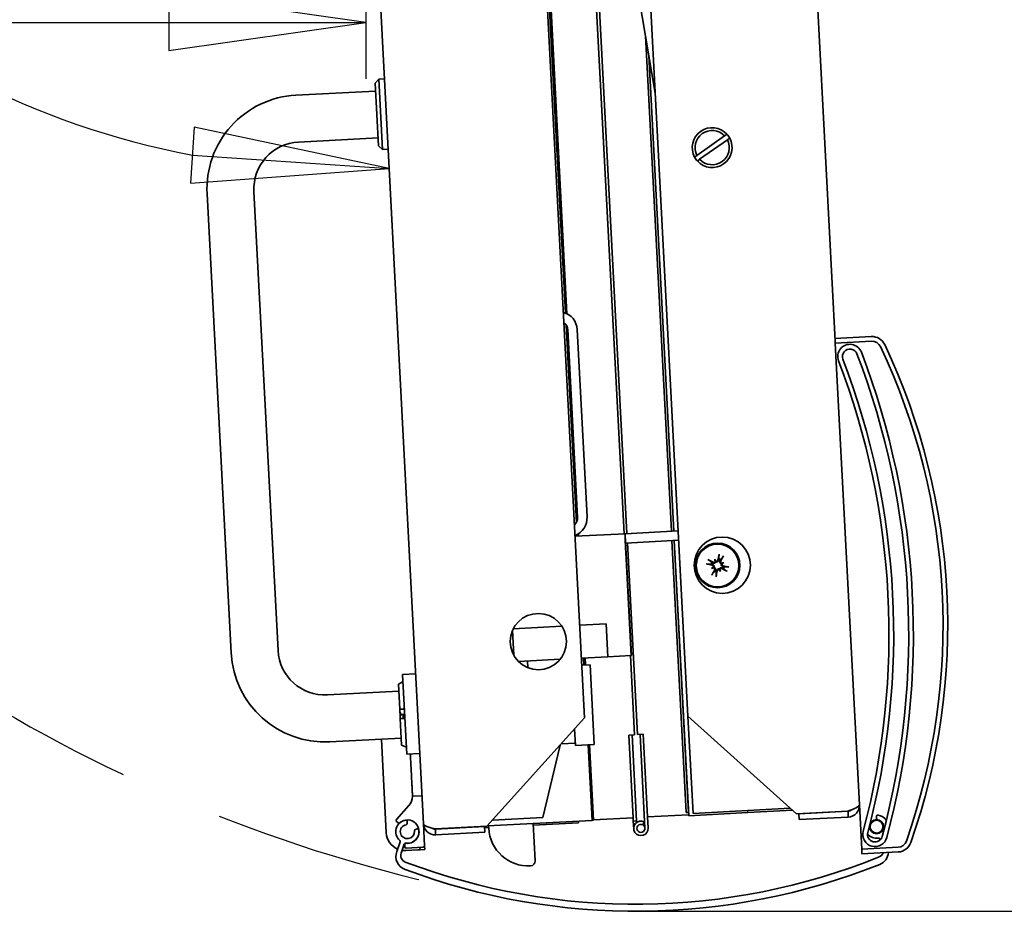
# Model space of a CAD drawing. Units: millimetres. Extents: x 96 to 3468, y 96 to 4944.
# Drawn here: x 1676 to 1886, y 1116 to 1306 of the extents above; entities that cross this region are included whole.
import ezdxf

# ---------------------------------------------------------------- set-up
doc = ezdxf.new("R2010")
doc.units = ezdxf.units.MM
doc.header["$LTSCALE"] = 12
doc.linetypes.add('VERDECKT', pattern=[9.525, 6.35, -3.175])
for name, color, linetype, lineweight in [('Bemaßung (ISO)', 7, 'Continuous', 25), ('Sichtbar (ISO)', 7, 'Continuous', 35), ('Skizziergeometrie (ISO)', 7, 'Continuous', 25)]:
    doc.layers.add(name, color=color, linetype=linetype, lineweight=lineweight)
doc.styles.add('StandardISO-35', font='arial.ttf')
doc.dimstyles.new('Standard (DIN)', dxfattribs={"dimscale": 12, "dimtxt": 3.5, "dimasz": 3.5, "dimexe": 1, "dimexo": 0, "dimgap": 0.5, "dimtad": 1, "dimrnd": 1e-08, "dimdsep": 46, "dimtxsty": 'StandardISO-35', "dimblk": 'Filled-1', "dimcen": 0.09, "dimdle": 10, "dimclrd": 256, "dimclre": 256, "dimclrt": 256, "dimazin": 2, "dimtfac": 0.714286, "dimtmove": 0, "dimatfit": 3, "dimldrblk": 'Filled-1', "dimfxl": 0, "dimtolj": 1, "dimlwd": -1, "dimlwe": -1, "dimarcsym": 0})

# ---------------------------------------------------------------- blocks, each defined once
blk = doc.blocks.new('Filled-1')
at = {"color": 0}
for p, q in [((0, 0), (-1, 0.1429)), ((-1, 0.1429), (-1, -0.1429)), ((-1, 0), (0, 0)), ((-1, -0.1429), (0, 0))]:
    blk.add_line(p, q, dxfattribs=at)
at = {"color": 0, "flags": 128}
blk.add_lwpolyline([(-1, -0.1429), (0, 0)], dxfattribs=at)
at = {"color": 0}
blk.add_solid([(-1, -0.1429), (0, 0), (-1, 0.1429), (-1, -0.1429)], dxfattribs=at)
blk = doc.blocks.new('*D10')
at = {"layer": 'Bemaßung (ISO)'}
for p, q in [((812.7, 1368.65), (812.7, 1293.63)), ((1749.91, 1368.65), (1749.91, 1293.63)), ((854.7, 1305.63), (1707.91, 1305.63))]:
    blk.add_line(p, q, dxfattribs=at)
at = {"layer": 'Defpoints', "color": 0}
for p in [(812.7, 1368.65), (1749.91, 1368.65), (1749.91, 1305.63)]:
    blk.add_point(p, dxfattribs=at)
at = {"layer": 'Bemaßung (ISO)', "xscale": 42, "yscale": 42, "zscale": 42, "rotation": 180}
blk.add_blockref('Filled-1', (812.7, 1305.63), dxfattribs=at)
at = {"layer": 'Bemaßung (ISO)', "xscale": 42, "yscale": 42, "zscale": 42}
blk.add_blockref('Filled-1', (1749.91, 1305.63), dxfattribs=at)
at = {"layer": 'Bemaßung (ISO)', "insert": (1198.18, 1354.54), "char_height": 42, "attachment_point": 1, "style": 'StandardISO-35'}
blk.add_mtext('\\A1;937.21', dxfattribs=at)
blk = doc.blocks.new('*D11')
at = {"layer": 'Bemaßung (ISO)'}
for p, q in [((1877.06, 2066.11), (2107.56, 2066.11)), ((2095.56, 2024.11), (2095.56, 1158.18)), ((1807.44, 1116.18), (2107.56, 1116.18))]:
    blk.add_line(p, q, dxfattribs=at)
at = {"layer": 'Defpoints', "color": 0}
for p in [(1877.06, 2066.11), (1807.44, 1116.18), (2095.56, 1116.18)]:
    blk.add_point(p, dxfattribs=at)
at = {"layer": 'Bemaßung (ISO)', "xscale": 42, "yscale": 42, "zscale": 42}
for p, rotation in [((2095.56, 2066.11), 90), ((2095.56, 1116.18), 270)]:
    blk.add_blockref('Filled-1', p, dxfattribs=dict(at, rotation=rotation))
at = {"layer": 'Bemaßung (ISO)', "insert": (2046.64, 1504.21), "char_height": 42, "attachment_point": 1, "rotation": 90, "style": 'StandardISO-35'}
blk.add_mtext('\\A1;949.93', dxfattribs=at)
blk = doc.blocks.new('*D12')
at = {"layer": 'Bemaßung (ISO)'}
blk.add_arc((816.95, 1449.61), 167.1, 281.4379, 345.5611, dxfattribs=at)
at = {"layer": 'Defpoints', "color": 0}
for p in [(816.95, 1449.61), (1843.81, 1449.61), (812.7, 1368.52), (895.4, 1302.06)]:
    blk.add_point(p, dxfattribs=at)
at = {"layer": 'Bemaßung (ISO)', "xscale": 42, "yscale": 42, "zscale": 42}
for p, rotation in [((984.05, 1449.61), 82.78056876606395), ((808.2, 1282.73), 184.2184900231329)]:
    blk.add_blockref('Filled-1', p, dxfattribs=dict(at, rotation=rotation))
at = {"layer": 'Bemaßung (ISO)', "insert": (887.13, 1345.97), "char_height": 42, "attachment_point": 1, "rotation": 53.3234, "style": 'StandardISO-35'}
blk.add_mtext('\\A1;93°', dxfattribs=at)
blk = doc.blocks.new('*D13')
at = {"layer": 'Bemaßung (ISO)'}
blk.add_arc((1745.67, 1449.61), 175.34, 193.7571, 259.2438, dxfattribs=at)
at = {"layer": 'Defpoints', "color": 0}
for p in [(1745.55, 1449.61), (1745.67, 1449.61), (1663.35, 1294.79), (1762.17, 1134.84)]:
    blk.add_point(p, dxfattribs=at)
at = {"layer": 'Bemaßung (ISO)', "xscale": 42, "yscale": 42, "zscale": 42}
for p, rotation in [((1570.32, 1449.61), 96.87855185345234), ((1754.85, 1274.51), 356.1223883509269)]:
    blk.add_blockref('Filled-1', p, dxfattribs=dict(at, rotation=rotation))
at = {"layer": 'Bemaßung (ISO)', "insert": (1623.18, 1397.86), "char_height": 42, "attachment_point": 1, "rotation": 310.9523, "style": 'StandardISO-35'}
blk.add_mtext('\\A1;93°', dxfattribs=at)

msp = doc.modelspace()

# ---------------------------------------------------------------- linework, layer by layer
at = {"layer": 'Sichtbar (ISO)'}
for p, q in [((1784.596, 1448.581), (1811.587, 1290.538)), ((1839.172, 1442.49), (1849.901, 1237.771)), ((1818.544, 1157.78), (1804.807, 1419.9)), ((1795.767, 1383.168), (1805.54, 1196.693)), ((1762.168, 1134.837), (1749.917, 1368.517)), ((1804.94, 1196.661), (1796.791, 1352.097)), ((1796.532, 1157.428), (1786.52, 1348.405)), ((1792.459, 1243.694), (1787.649, 1335.464)), ((1792.46, 1243.693), (1787.649, 1335.463)), ((1787.949, 1335.48), (1792.767, 1243.553)), ((1809.492, 1302.804), (1815.027, 1197.19)), ((1810.214, 1298.575), (1815.526, 1197.216)), ((1810.214, 1298.575), (1815.526, 1197.216)), ((1751.888, 1292.716), (1752.645, 1293.557)), ((1751.888, 1292.716), (1752.59, 1279.334)), ((1753.844, 1293.619), (1752.645, 1293.557)), ((1752.645, 1293.557), (1753.431, 1278.577)), ((1751.977, 1291.018), (1735.001, 1290.128)), ((1752.501, 1281.032), (1735.524, 1280.142)), ((1820.468, 1277.278), (1826.374, 1281.451)), ((1826.951, 1280.635), (1821.045, 1276.462)), ((1752.59, 1279.334), (1753.431, 1278.577)), ((1754.629, 1278.64), (1753.431, 1278.577)), ((1726.061, 1269.632), (1731.192, 1171.766)), ((1716.075, 1269.109), (1721.206, 1171.243)), ((1794.797, 1199.077), (1792.593, 1241.132)), ((1794.799, 1199.08), (1792.595, 1241.13)), ((1792.944, 1240.173), (1795.046, 1200.056)), ((1797.041, 1200.253), (1794.947, 1240.198)), ((1792.949, 1240.093), (1795.044, 1200.148)), ((1857.612, 1238.676), (1849.875, 1238.27)), ((1849.901, 1237.771), (1849.927, 1237.272)), ((1849.927, 1237.272), (1857.664, 1237.677)), ((1855.579, 1129.42), (1849.927, 1237.272)), ((1805.168, 1196.673), (1794.504, 1196.114)), ((1794.951, 1196.138), (1794.931, 1196.516)), ((1794.953, 1196.138), (1794.934, 1196.517)), ((1795.223, 1196.687), (1795.251, 1196.154)), ((1816.475, 1197.266), (1805.168, 1196.673)), ((1805.168, 1196.673), (1805.273, 1194.676)), ((1816.58, 1195.269), (1805.273, 1194.676)), ((1805.645, 1194.696), (1807.785, 1153.852)), ((1815.132, 1195.193), (1818.17, 1137.222)), ((1815.631, 1195.219), (1818.706, 1136.55)), ((1815.631, 1195.219), (1818.669, 1137.249)), ((1805.295, 1193.676), (1805.315, 1193.677)), ((1805.308, 1192.675), (1806.459, 1170.705)), ((1806.519, 1170.709), (1805.315, 1193.677)), ((1806.494, 1170.707), (1805.343, 1192.677)), ((1824.247, 1191.211), (1824.383, 1190.924)), ((1826.187, 1190.521), (1825.901, 1190.385)), ((1823.557, 1189.27), (1823.844, 1189.406)), ((1825.498, 1188.58), (1825.361, 1188.867)), ((1795.499, 1177.14), (1801.101, 1177.434)), ((1801.101, 1177.434), (1801.467, 1170.444)), ((1781.426, 1170.754), (1781.15, 1176.029)), ((1781.181, 1176.101), (1781.465, 1170.685)), ((1781.322, 1176.397), (1791.7, 1176.941)), ((1791.344, 1169.913), (1782.412, 1169.445)), ((1784.457, 1168.096), (1784.381, 1169.548)), ((1801.467, 1170.444), (1795.865, 1170.15)), ((1796.391, 1168.676), (1796.312, 1170.173)), ((1796.393, 1168.676), (1796.315, 1170.174)), ((1796.612, 1170.189), (1796.69, 1168.691)), ((1806.459, 1170.705), (1801.467, 1170.444)), ((1807.186, 1153.82), (1806.301, 1170.697)), ((1806.494, 1170.707), (1806.459, 1170.705)), ((1806.494, 1170.707), (1806.519, 1170.709)), ((1757.746, 1166.65), (1760.492, 1166.794)), ((1795.944, 1168.652), (1797.691, 1168.744)), ((1797.691, 1168.744), (1798.581, 1151.767)), ((1756.852, 1164.6), (1757.825, 1165.152)), ((1757.133, 1159.242), (1756.852, 1164.6)), ((1757.746, 1166.65), (1758.636, 1149.673)), ((1741.702, 1162.304), (1756.931, 1163.102)), ((1757.134, 1159.231), (1757.133, 1159.242)), ((1757.134, 1159.231), (1758.132, 1159.283)), ((1757.186, 1158.224), (1757.164, 1158.654)), ((1757.196, 1158.042), (1757.186, 1158.224)), ((1757.196, 1158.042), (1757.92, 1158.08)), ((1757.533, 1151.618), (1757.237, 1157.263)), ((1757.532, 1158.144), (1758.19, 1158.178)), ((1757.541, 1158.093), (1757.924, 1158.113)), ((1796.532, 1157.428), (1775.714, 1134.306)), ((1841.665, 1136.962), (1818.544, 1157.78)), ((1818.544, 1157.78), (1819.631, 1137.049)), ((1794.587, 1151.558), (1794.403, 1155.063)), ((1742.225, 1152.317), (1757.454, 1153.116)), ((1753.21, 1152.893), (1754.257, 1132.921)), ((1794.561, 1152.057), (1791.555, 1151.899)), ((1805.937, 1153.755), (1807.186, 1153.82)), ((1806.861, 1136.129), (1805.937, 1153.755)), ((1807.597, 1135.467), (1806.636, 1153.792)), ((1807.785, 1153.852), (1809.033, 1153.917)), ((1809.381, 1133.908), (1808.334, 1153.881)), ((1809.033, 1153.917), (1809.957, 1136.291)), ((1757.533, 1151.618), (1758.558, 1151.171)), ((1791.312, 1151.63), (1787.633, 1136.172)), ((1794.587, 1151.558), (1798.581, 1151.767)), ((1798.126, 1135.572), (1797.28, 1151.699)), ((1798.129, 1135.571), (1797.283, 1151.699)), ((1797.58, 1151.715), (1798.425, 1135.587)), ((1758.636, 1149.673), (1761.382, 1149.817)), ((1759.852, 1140.725), (1759.856, 1140.725)), ((1761.854, 1140.829), (1759.856, 1140.725)), ((1756.417, 1135.77), (1759.081, 1138.729)), ((1819.631, 1137.049), (1840.362, 1138.135)), ((1831.288, 1137.209), (1831.265, 1137.658)), ((1831.288, 1137.209), (1840.835, 1137.709)), ((1841.665, 1136.962), (1852.65, 1137.537)), ((1852.651, 1137.527), (1842.165, 1136.978)), ((1756.989, 1134.93), (1756.459, 1135.33)), ((1758.728, 1135.31), (1758.732, 1134.931)), ((1798.129, 1135.571), (1775.799, 1134.401)), ((1776.887, 1135.609), (1787.633, 1136.172)), ((1795.183, 1135.417), (1795.204, 1135.017)), ((1798.126, 1135.572), (1798.425, 1135.587)), ((1798.42, 1135.687), (1806.861, 1136.129)), ((1806.861, 1136.129), (1806.898, 1135.43)), ((1806.898, 1135.43), (1807.597, 1135.467)), ((1806.984, 1133.782), (1806.898, 1135.43)), ((1807.597, 1135.467), (1807.616, 1135.113)), ((1809.21, 1135.257), (1808.904, 1134.628)), ((1818.695, 1136.749), (1809.957, 1136.291)), ((1809.957, 1136.291), (1810.08, 1133.945)), ((1818.669, 1137.249), (1818.17, 1137.222)), ((1831.288, 1137.209), (1818.706, 1136.55)), ((1842.165, 1136.978), (1842.231, 1135.73)), ((1842.231, 1135.73), (1852.716, 1136.279)), ((1858.726, 1135.999), (1858.722, 1136.379)), ((1760.46, 1133.634), (1760.826, 1133.736)), ((1762.168, 1134.837), (1762.414, 1130.144)), ((1764.44, 1133.805), (1764.235, 1133.794)), ((1764.729, 1133.73), (1775.714, 1134.306)), ((1775.215, 1134.27), (1764.73, 1133.72)), ((1775.215, 1134.28), (1775.215, 1134.27)), ((1775.215, 1134.27), (1775.281, 1133.021)), ((1775.231, 1133.97), (1776.08, 1134.015)), ((1776.059, 1134.414), (1776.085, 1133.915)), ((1785.965, 1126.922), (1785.546, 1134.911)), ((1785.567, 1134.512), (1795.204, 1135.017)), ((1764.795, 1132.472), (1775.281, 1133.021)), ((1859.521, 1131.413), (1859.455, 1131.589)), ((1756.477, 1128.913), (1757.202, 1130.972)), ((1758.098, 1130.506), (1757.424, 1128.592)), ((1758.219, 1129.924), (1758.182, 1130.631)), ((1758.461, 1129.136), (1760.958, 1129.266)), ((1762.13, 1129.829), (1758.535, 1129.64)), ((1761.457, 1129.293), (1760.958, 1129.266)), ((1761.431, 1129.792), (1761.457, 1129.293)), ((1761.457, 1129.293), (1762.456, 1129.345)), ((1762.414, 1130.144), (1762.456, 1129.345)), ((1863.316, 1129.825), (1855.579, 1129.42)), ((1855.579, 1129.42), (1855.632, 1128.421)), ((1855.632, 1128.421), (1863.369, 1128.826))]:
    msp.add_line(p, q, dxfattribs=at)
for centre, radius in [((1825.871, 1189.948), 6), ((1824.872, 1189.895), 4.75), ((1824.872, 1189.895), 4.551), ((1786.668, 1173.673), 6), ((1858.745, 1134.225), 1.5), ((1858.745, 1134.225), 1.366)]:
    msp.add_circle(centre, radius, dxfattribs=at)
for centre, radius, start, end in [((1736.048, 1270.156), 20, 93.00094, 183.00094), ((1823.709, 1278.957), 4.25, 42.00325, 208.49059), ((1823.709, 1278.957), 3.65, 43.12042, 207.37343), ((1736.048, 1270.156), 10, 93.00094, 183.00094), ((1823.709, 1278.957), 4.25, 222.00325, 28.49059), ((1823.709, 1278.957), 3.65, 223.12042, 27.37343), ((1823.709, 1278.957), 4.25, 28.49059, 42.00325), ((1823.709, 1278.957), 4.25, 208.49059, 222.00325), ((1790.952, 1239.989), 4, 3.00094, 74.79098), ((1790.952, 1239.989), 2, 3.00094, 54.31875), ((1857.769, 1235.68), 3, 25.30656, 93), ((1853.08, 1234.433), 2.6, 20.89231, 200.89231), ((1853.08, 1234.433), 1.6, 20.89231, 200.89231), ((1857.769, 1235.68), 2, 25.30656, 93), ((1733.916, 1177.118), 139, 340.69344, 25.30656), ((1733.916, 1177.118), 140, 340.69344, 25.30656), ((1697.994, 1175.235), 164.4, 345.10769, 20.89231), ((1697.994, 1175.235), 167.6, 345.10769, 20.89231), ((1697.994, 1175.235), 168.6, 345.10769, 20.89231), ((1697.994, 1175.235), 163.4, 345.10769, 20.89231), ((1793.046, 1200.043), 4, 291.2109, 3.00094), ((1793.046, 1200.043), 2, 311.68313, 3.00094), ((1824.872, 1189.895), 1.4, 152.61085, 168.2593), ((1824.872, 1189.895), 1.4, 62.61085, 78.2593), ((1824.872, 1189.895), 1.4, 242.61085, 258.2593), ((1824.872, 1189.895), 1.4, 332.61085, 348.2593), ((1741.178, 1172.29), 20, 183.00094, 273.00094), ((1741.178, 1172.29), 10, 183.00094, 273.00094), ((1756.852, 1140.736), 3, 318.00094, 359.77934), ((1758.751, 1133.156), 2.475, 98.54035, 228.68408), ((1756.64, 1135.569), 0.3, 138.00094, 233.00094), ((1758.751, 1133.156), 2.5, 259.72413, 134.79969), ((1758.428, 1135.307), 0.3, 0.61221, 98.54035), ((1808.532, 1133.863), 1.55, 64.06147, 3), ((1808.532, 1133.863), 1.55, 59.74357, 64.06147), ((1859.022, 1136.382), 0.3, 82.68407, 180.61221), ((1859.026, 1136.003), 0.3, 180.61221, 261.01814), ((1858.745, 1134.225), 2.475, 32.61529, 82.68407), ((1758.751, 1133.156), 1.5, 100.20628, 6.01814), ((1758.751, 1133.156), 2.475, 262.33246, 7.68407), ((1758.432, 1134.928), 0.3, 280.20628, 0.61221), ((1760.541, 1133.345), 0.3, 105.61221, 186.01814), ((1760.906, 1133.447), 0.3, 7.68407, 105.61221), ((1784.573, 1134.36), 8.5, 183.00094, 273.00094), ((1808.532, 1133.863), 0.85, 64.06147, 3), ((1808.532, 1133.863), 0.85, 3, 64.06147), ((1858.418, 1132.572), 2.6, 165.10769, 345.10769), ((1856.952, 1134.375), 0.3, 355.20628, 9.18539), ((1758.252, 1133.13), 4, 183.00094, 246.68445), ((1756.919, 1131.072), 0.3, 340.61221, 48.68408), ((1858.418, 1132.572), 1.6, 165.10769, 345.10769), ((1858.745, 1134.225), 2.475, 218.97007, 278.89196), ((1859.174, 1131.483), 0.3, 20.61221, 98.89196), ((1863.212, 1131.822), 2, 273, 340.69344), ((1759.307, 1127.917), 3, 160.61221, 249.4313), ((1758.252, 1133.13), 4, 261.06943, 273.00094), ((1758.381, 1130.406), 0.3, 82.33246, 160.61221), ((1758.519, 1129.94), 0.3, 183.00094, 273.00094), ((1762.114, 1130.128), 0.3, 273.00094, 3.00094), ((1863.212, 1131.822), 3, 273, 340.69344), ((1758.839, 1128.094), 1.5, 160.61221, 249.22214), ((1807.439, 1256.184), 138.5, 249.22214, 292.00228), ((1784.966, 1126.87), 1, 273.00094, 3.00094), ((1858.765, 1129.161), 1.5, 292.00228, 340.44281), ((1858.301, 1128.975), 3, 291.79311, 355.07891), ((1807.439, 1256.184), 140, 249.4313, 291.79311)]:
    msp.add_arc(centre, radius, start, end, dxfattribs=at)
for centre, major_axis, ratio, start_param, end_param in [((1805.378, 1192.679), (-0.209, 3.995), 0.0175231, 0, 1.5707963), ((1805.378, 1192.679), (-0.105, 1.997), 0.0175231, 0, 1.5707963), ((1825.405, 1189.793), (-1.501, -7.839), 0.0871557, 4.4061659, 4.5627166), ((1824.395, 1190.152), (3.783, 7.028), 0.0871557, 4.8620614, 5.0186121), ((1824.974, 1190.428), (7.839, -1.501), 0.0871557, 4.4061659, 4.5627166), ((1824.615, 1189.418), (-7.028, 3.783), 0.0871557, 4.8620614, 5.0186121), ((1822.003, 1188.231), (3.525, -6.075), 0.5, 1.7160116, 1.7789745), ((1827.974, 1191.07), (-2.487, 6.568), 0.5, 1.3626182, 1.4255811), ((1824.091, 1190.893), (-0.275, -0.104), 0.9884519, 2.4123672, 2.8811487), ((1824.591, 1191.131), (-0.254, -0.148), 0.9884519, 0.260444, 0.7292256), ((1826.047, 1186.794), (6.568, 2.487), 0.5, 1.3626182, 1.4255811), ((1825.87, 1190.677), (-0.104, 0.275), 0.9884519, 2.4123672, 2.8811487), ((1823.207, 1192.764), (-6.075, -3.525), 0.5, 1.7160116, 1.7789745), ((1826.108, 1190.176), (-0.148, 0.254), 0.9884519, 0.260444, 0.7292256), ((1824.77, 1189.363), (-7.839, 1.501), 0.0871557, 4.4061659, 4.5627166), ((1826.537, 1187.027), (6.075, 3.525), 0.5, 1.7160116, 1.7789745), ((1823.697, 1192.997), (-6.568, -2.487), 0.5, 1.3626182, 1.4255811), ((1825.35, 1189.638), (-3.783, -7.028), 0.0871557, 4.8620614, 5.0186121), ((1823.636, 1189.614), (0.148, -0.254), 0.9884519, 0.260444, 0.7292256), ((1823.874, 1189.114), (0.104, -0.275), 0.9884519, 2.4123672, 2.8811487), ((1824.34, 1189.997), (1.501, 7.839), 0.0871557, 4.4061659, 4.5627166), ((1825.153, 1188.66), (0.254, 0.148), 0.9884519, 0.260444, 0.7292256), ((1827.741, 1191.56), (-3.525, 6.075), 0.5, 1.7160116, 1.7789745), ((1825.653, 1188.897), (0.275, 0.104), 0.9884519, 2.4123672, 2.8811487), ((1821.77, 1188.721), (2.487, -6.568), 0.5, 1.3626182, 1.4255811), ((1825.129, 1190.373), (7.028, -3.783), 0.0871557, 4.8620614, 5.0186121)]:
    msp.add_ellipse(centre, major_axis=major_axis, ratio=ratio, start_param=start_param, end_param=end_param, dxfattribs=at)
for points, weights in [([(1826.374, 1281.451), (1826.602, 1281.613), (1826.868, 1281.801)], [1, 1.00666279906, 1.00742880497]), ([(1827.445, 1280.984), (1827.179, 1280.796), (1826.951, 1280.635)], [1.00742880498, 1.00666279906, 1]), ([(1819.974, 1276.929), (1820.24, 1277.117), (1820.468, 1277.278)], [1.00742880497, 1.00666279906, 1]), ([(1821.045, 1276.462), (1820.817, 1276.3), (1820.551, 1276.113)], [1, 1.00666279906, 1.00742880498]), ([(1825.169, 1192.038), (1825.162, 1191.571), (1825.157, 1191.266)], [1.00371686453, 1.02491554445, 1]), ([(1822.73, 1190.192), (1823.196, 1190.185), (1823.501, 1190.18)], [1.00371686453, 1.02491554445, 1]), ([(1823.629, 1190.539), (1823.389, 1190.728), (1823.023, 1191.017)], [1, 1.02491554445, 1.00371686453]), ([(1823.501, 1190.18), (1823.614, 1190.164), (1823.709, 1190.15)], [1, 1.08215160916, 1.16340799488]), ([(1823.809, 1190.431), (1823.726, 1190.481), (1823.629, 1190.539)], [1.16340799488, 1.08215160916, 1]), ([(1825.157, 1191.266), (1825.141, 1191.154), (1825.127, 1191.058)], [1, 1.08215160916, 1.16340799488]), ([(1825.408, 1190.958), (1825.458, 1191.041), (1825.516, 1191.138)], [1.16340799488, 1.08215160916, 1]), ([(1825.516, 1191.138), (1825.705, 1191.378), (1825.994, 1191.744)], [1, 1.02491554445, 1.00371686453]), ([(1824.228, 1188.652), (1824.039, 1188.412), (1823.75, 1188.047)], [1, 1.02491554445, 1.00371686453]), ([(1824.336, 1188.832), (1824.286, 1188.75), (1824.228, 1188.652)], [1.16340799488, 1.08215160916, 1]), ([(1824.576, 1187.753), (1824.582, 1188.219), (1824.587, 1188.525)], [1.00371686453, 1.02491554445, 1]), ([(1824.587, 1188.525), (1824.603, 1188.637), (1824.617, 1188.732)], [1, 1.08215160916, 1.16340799488]), ([(1825.935, 1189.359), (1826.018, 1189.31), (1826.115, 1189.251)], [1.16340799488, 1.08215160916, 1]), ([(1826.243, 1189.61), (1826.131, 1189.627), (1826.035, 1189.64)], [1, 1.08215160916, 1.16340799488]), ([(1826.115, 1189.251), (1826.355, 1189.062), (1826.721, 1188.773)], [1, 1.02491554445, 1.00371686453]), ([(1827.014, 1189.599), (1826.548, 1189.606), (1826.243, 1189.61)], [1.00371686453, 1.02491554445, 1]), ([(1757.133, 1159.242), (1757.613, 1159.273), (1758.131, 1159.307)], [1, 1.01050938433, 1.01969864728]), ([(1758.235, 1157.328), (1757.717, 1157.294), (1757.237, 1157.263)], [1.01971898293, 1.01052052283, 1])]:
    msp.add_rational_spline(points, weights, degree=2, dxfattribs=at)
for points, knots in [([(1825.169, 1192.038), (1825.169, 1192.048), (1825.17, 1192.062), (1825.173, 1192.094), (1825.176, 1192.12), (1825.183, 1192.166), (1825.189, 1192.195), (1825.197, 1192.24), (1825.202, 1192.262), (1825.206, 1192.281)], [0.070207026, 0.070207026, 0.070207026, 0.070207026, 0.0764522, 0.0764522, 0.084072842, 0.084072842, 0.091701917, 0.091701917, 0.09761259, 0.09761259, 0.09761259, 0.09761259]), ([(1826.119, 1191.957), (1826.11, 1191.939), (1826.1, 1191.919), (1826.078, 1191.879), (1826.064, 1191.853), (1826.04, 1191.813), (1826.027, 1191.791), (1826.009, 1191.764), (1826, 1191.752), (1825.994, 1191.744)], [0.024712735, 0.024712735, 0.024712735, 0.024712735, 0.030623408, 0.030623408, 0.038252483, 0.038252483, 0.045873125, 0.045873125, 0.052118299, 0.052118299, 0.052118299, 0.052118299]), ([(1822.73, 1190.192), (1822.72, 1190.192), (1822.706, 1190.193), (1822.673, 1190.196), (1822.648, 1190.2), (1822.602, 1190.207), (1822.572, 1190.212), (1822.528, 1190.22), (1822.506, 1190.225), (1822.486, 1190.229)], [0.070207026, 0.070207026, 0.070207026, 0.070207026, 0.0764522, 0.0764522, 0.084072842, 0.084072842, 0.091701917, 0.091701917, 0.09761259, 0.09761259, 0.09761259, 0.09761259]), ([(1822.811, 1191.142), (1822.829, 1191.133), (1822.849, 1191.123), (1822.888, 1191.101), (1822.914, 1191.087), (1822.955, 1191.063), (1822.977, 1191.05), (1823.004, 1191.032), (1823.016, 1191.024), (1823.023, 1191.017)], [0.024712735, 0.024712735, 0.024712735, 0.024712735, 0.030623408, 0.030623408, 0.038252483, 0.038252483, 0.045873125, 0.045873125, 0.052118299, 0.052118299, 0.052118299, 0.052118299]), ([(1823.676, 1189.976), (1823.716, 1189.968), (1823.757, 1189.951), (1823.83, 1189.902), (1823.862, 1189.87), (1823.907, 1189.802), (1823.925, 1189.761), (1823.942, 1189.676), (1823.942, 1189.632), (1823.93, 1189.568), (1823.923, 1189.545), (1823.914, 1189.522)], [0, 0, 0, 0, 0.012456397, 0.012456397, 0.024912794, 0.024912794, 0.037187075, 0.037187075, 0.049461355, 0.049461355, 0.056543766, 0.056543766, 0.056543766, 0.056543766]), ([(1823.709, 1190.15), (1823.722, 1190.149), (1823.734, 1190.146), (1823.792, 1190.133), (1823.841, 1190.116), (1823.931, 1190.065), (1823.972, 1190.032), (1824.035, 1189.966), (1824.063, 1189.928), (1824.107, 1189.844), (1824.123, 1189.797), (1824.14, 1189.708), (1824.142, 1189.659), (1824.135, 1189.587), (1824.131, 1189.563), (1824.125, 1189.54)], [0.200793635, 0.200793635, 0.200793635, 0.200793635, 0.205035222, 0.205035222, 0.22106072, 0.22106072, 0.237086218, 0.237086218, 0.250749383, 0.250749383, 0.264412547, 0.264412547, 0.278075712, 0.278075712, 0.285169879, 0.285169879, 0.285169879, 0.285169879]), ([(1824.517, 1190.642), (1824.507, 1190.621), (1824.495, 1190.6), (1824.455, 1190.539), (1824.422, 1190.503), (1824.353, 1190.444), (1824.311, 1190.419), (1824.224, 1190.381), (1824.178, 1190.369), (1824.088, 1190.357), (1824.035, 1190.358), (1823.933, 1190.375), (1823.884, 1190.392), (1823.842, 1190.413), (1823.831, 1190.419), (1823.82, 1190.425), (1823.809, 1190.431)], [-0.080134657, -0.080134657, -0.080134657, -0.080134657, -0.07304049, -0.07304049, -0.059377325, -0.059377325, -0.04571416, -0.04571416, -0.032050995, -0.032050995, -0.016025498, -0.016025498, 0, 0, 0, 0.004241587, 0.004241587, 0.004241587, 0.004241587]), ([(1824.364, 1190.79), (1824.362, 1190.782), (1824.36, 1190.775), (1824.343, 1190.729), (1824.321, 1190.691), (1824.262, 1190.626), (1824.226, 1190.6), (1824.152, 1190.565), (1824.109, 1190.553), (1824.022, 1190.548), (1823.978, 1190.555), (1823.924, 1190.573), (1823.908, 1190.58), (1823.893, 1190.588)], [0.022639939, 0.022639939, 0.022639939, 0.022639939, 0.024993256, 0.024993256, 0.037265292, 0.037265292, 0.049537328, 0.049537328, 0.061887171, 0.061887171, 0.074237014, 0.074237014, 0.079260547, 0.079260547, 0.079260547, 0.079260547]), ([(1824.383, 1190.924), (1824.388, 1190.914), (1824.392, 1190.905), (1824.419, 1190.848), (1824.437, 1190.81), (1824.474, 1190.732), (1824.498, 1190.683), (1824.516, 1190.644), (1824.517, 1190.643), (1824.517, 1190.642)], [-10.04196642, -10.04196642, -10.04196642, -10.04196642, -10.03081521, -10.03081521, -9.95786892, -9.95786892, -9.8414845, -9.8414845, -9.83960361, -9.83960361, -9.83960361, -9.83960361]), ([(1824.953, 1191.092), (1824.945, 1191.051), (1824.928, 1191.01), (1824.879, 1190.937), (1824.847, 1190.906), (1824.779, 1190.86), (1824.738, 1190.843), (1824.653, 1190.825), (1824.608, 1190.825), (1824.545, 1190.837), (1824.521, 1190.844), (1824.499, 1190.854)], [0, 0, 0, 0, 0.012456397, 0.012456397, 0.024912794, 0.024912794, 0.037187075, 0.037187075, 0.049461355, 0.049461355, 0.056543766, 0.056543766, 0.056543766, 0.056543766]), ([(1825.127, 1191.058), (1825.125, 1191.046), (1825.123, 1191.033), (1825.11, 1190.975), (1825.092, 1190.927), (1825.042, 1190.837), (1825.009, 1190.795), (1824.942, 1190.733), (1824.905, 1190.705), (1824.82, 1190.661), (1824.774, 1190.645), (1824.685, 1190.628), (1824.636, 1190.625), (1824.564, 1190.632), (1824.54, 1190.637), (1824.517, 1190.642)], [0.200793635, 0.200793635, 0.200793635, 0.200793635, 0.205035222, 0.205035222, 0.22106072, 0.22106072, 0.237086218, 0.237086218, 0.250749383, 0.250749383, 0.264412547, 0.264412547, 0.278075712, 0.278075712, 0.285169879, 0.285169879, 0.285169879, 0.285169879]), ([(1825.619, 1190.251), (1825.598, 1190.261), (1825.576, 1190.273), (1825.516, 1190.312), (1825.48, 1190.345), (1825.421, 1190.415), (1825.395, 1190.456), (1825.358, 1190.544), (1825.346, 1190.589), (1825.334, 1190.68), (1825.334, 1190.733), (1825.352, 1190.834), (1825.369, 1190.883), (1825.39, 1190.925), (1825.396, 1190.936), (1825.402, 1190.948), (1825.408, 1190.958)], [-0.080134657, -0.080134657, -0.080134657, -0.080134657, -0.07304049, -0.07304049, -0.059377325, -0.059377325, -0.04571416, -0.04571416, -0.032050995, -0.032050995, -0.016025498, -0.016025498, 0, 0, 0, 0.004241587, 0.004241587, 0.004241587, 0.004241587]), ([(1825.767, 1190.403), (1825.759, 1190.405), (1825.752, 1190.408), (1825.706, 1190.424), (1825.668, 1190.447), (1825.603, 1190.505), (1825.577, 1190.541), (1825.542, 1190.615), (1825.53, 1190.658), (1825.525, 1190.745), (1825.531, 1190.789), (1825.55, 1190.843), (1825.556, 1190.859), (1825.564, 1190.874)], [0.02263825, 0.02263825, 0.02263825, 0.02263825, 0.024919564, 0.024919564, 0.037228435, 0.037228435, 0.049537306, 0.049537306, 0.061887149, 0.061887149, 0.074236992, 0.074236992, 0.079260525, 0.079260525, 0.079260525, 0.079260525]), ([(1826.035, 1189.64), (1826.023, 1189.642), (1826.01, 1189.644), (1825.952, 1189.657), (1825.903, 1189.675), (1825.813, 1189.726), (1825.772, 1189.758), (1825.709, 1189.825), (1825.681, 1189.863), (1825.638, 1189.947), (1825.622, 1189.993), (1825.604, 1190.083), (1825.602, 1190.132), (1825.609, 1190.204), (1825.613, 1190.228), (1825.619, 1190.251)], [0.200793635, 0.200793635, 0.200793635, 0.200793635, 0.205035222, 0.205035222, 0.22106072, 0.22106072, 0.237086218, 0.237086218, 0.250749383, 0.250749383, 0.264412547, 0.264412547, 0.278075712, 0.278075712, 0.285169879, 0.285169879, 0.285169879, 0.285169879]), ([(1825.901, 1190.385), (1825.891, 1190.38), (1825.882, 1190.376), (1825.825, 1190.348), (1825.787, 1190.33), (1825.708, 1190.293), (1825.66, 1190.27), (1825.62, 1190.251), (1825.62, 1190.251), (1825.619, 1190.251)], [-10.04196642, -10.04196642, -10.04196642, -10.04196642, -10.03081521, -10.03081521, -9.95786892, -9.95786892, -9.8414845, -9.8414845, -9.83960361, -9.83960361, -9.83960361, -9.83960361]), ([(1826.068, 1189.815), (1826.028, 1189.823), (1825.987, 1189.839), (1825.914, 1189.888), (1825.883, 1189.92), (1825.837, 1189.988), (1825.82, 1190.029), (1825.802, 1190.115), (1825.802, 1190.159), (1825.814, 1190.223), (1825.821, 1190.246), (1825.831, 1190.269)], [0, 0, 0, 0, 0.012425983, 0.012425983, 0.024851967, 0.024851967, 0.037156654, 0.037156654, 0.049461342, 0.049461342, 0.056544689, 0.056544689, 0.056544689, 0.056544689]), ([(1823.625, 1187.834), (1823.634, 1187.852), (1823.645, 1187.872), (1823.666, 1187.912), (1823.681, 1187.938), (1823.704, 1187.978), (1823.718, 1188), (1823.736, 1188.027), (1823.744, 1188.039), (1823.75, 1188.047)], [0.024712735, 0.024712735, 0.024712735, 0.024712735, 0.030623408, 0.030623408, 0.038252483, 0.038252483, 0.045873125, 0.045873125, 0.052118299, 0.052118299, 0.052118299, 0.052118299]), ([(1823.844, 1189.406), (1823.854, 1189.411), (1823.863, 1189.415), (1823.92, 1189.442), (1823.958, 1189.46), (1824.036, 1189.498), (1824.085, 1189.521), (1824.124, 1189.54), (1824.125, 1189.54), (1824.125, 1189.54)], [-10.04196642, -10.04196642, -10.04196642, -10.04196642, -10.03081521, -10.03081521, -9.95786892, -9.95786892, -9.8414845, -9.8414845, -9.83960361, -9.83960361, -9.83960361, -9.83960361]), ([(1823.978, 1189.388), (1823.985, 1189.386), (1823.992, 1189.383), (1824.038, 1189.367), (1824.076, 1189.344), (1824.141, 1189.286), (1824.167, 1189.25), (1824.203, 1189.176), (1824.214, 1189.133), (1824.219, 1189.046), (1824.213, 1189.002), (1824.195, 1188.947), (1824.188, 1188.932), (1824.18, 1188.916)], [0.02263825, 0.02263825, 0.02263825, 0.02263825, 0.024919564, 0.024919564, 0.037228435, 0.037228435, 0.049537306, 0.049537306, 0.061887149, 0.061887149, 0.074236992, 0.074236992, 0.079260525, 0.079260525, 0.079260525, 0.079260525]), ([(1824.125, 1189.54), (1824.147, 1189.53), (1824.168, 1189.518), (1824.228, 1189.479), (1824.265, 1189.446), (1824.323, 1189.376), (1824.349, 1189.334), (1824.387, 1189.247), (1824.398, 1189.202), (1824.411, 1189.111), (1824.41, 1189.058), (1824.392, 1188.956), (1824.375, 1188.908), (1824.354, 1188.865), (1824.349, 1188.854), (1824.343, 1188.843), (1824.336, 1188.832)], [-0.080134657, -0.080134657, -0.080134657, -0.080134657, -0.07304049, -0.07304049, -0.059377325, -0.059377325, -0.04571416, -0.04571416, -0.032050995, -0.032050995, -0.016025498, -0.016025498, 0, 0, 0, 0.004241587, 0.004241587, 0.004241587, 0.004241587]), ([(1824.576, 1187.753), (1824.576, 1187.743), (1824.575, 1187.729), (1824.571, 1187.696), (1824.568, 1187.671), (1824.561, 1187.625), (1824.556, 1187.595), (1824.547, 1187.551), (1824.543, 1187.529), (1824.538, 1187.509)], [0.070207026, 0.070207026, 0.070207026, 0.070207026, 0.0764522, 0.0764522, 0.084072842, 0.084072842, 0.091701917, 0.091701917, 0.09761259, 0.09761259, 0.09761259, 0.09761259]), ([(1824.617, 1188.732), (1824.619, 1188.745), (1824.621, 1188.757), (1824.634, 1188.816), (1824.652, 1188.864), (1824.702, 1188.954), (1824.735, 1188.995), (1824.802, 1189.058), (1824.84, 1189.086), (1824.924, 1189.13), (1824.97, 1189.146), (1825.06, 1189.163), (1825.109, 1189.166), (1825.18, 1189.158), (1825.204, 1189.154), (1825.227, 1189.148)], [0.200793635, 0.200793635, 0.200793635, 0.200793635, 0.205035222, 0.205035222, 0.22106072, 0.22106072, 0.237086218, 0.237086218, 0.250749383, 0.250749383, 0.264412547, 0.264412547, 0.278075712, 0.278075712, 0.285169879, 0.285169879, 0.285169879, 0.285169879]), ([(1824.791, 1188.699), (1824.8, 1188.739), (1824.816, 1188.781), (1824.865, 1188.854), (1824.897, 1188.885), (1824.966, 1188.931), (1825.006, 1188.948), (1825.092, 1188.966), (1825.136, 1188.966), (1825.199, 1188.954), (1825.223, 1188.947), (1825.246, 1188.937)], [0, 0, 0, 0, 0.012456397, 0.012456397, 0.024912794, 0.024912794, 0.037187075, 0.037187075, 0.049461355, 0.049461355, 0.056543766, 0.056543766, 0.056543766, 0.056543766]), ([(1825.227, 1189.148), (1825.237, 1189.17), (1825.249, 1189.191), (1825.289, 1189.251), (1825.322, 1189.288), (1825.392, 1189.346), (1825.433, 1189.372), (1825.52, 1189.41), (1825.566, 1189.422), (1825.657, 1189.434), (1825.709, 1189.433), (1825.811, 1189.416), (1825.86, 1189.399), (1825.902, 1189.378), (1825.913, 1189.372), (1825.924, 1189.366), (1825.935, 1189.359)], [-0.080134657, -0.080134657, -0.080134657, -0.080134657, -0.07304049, -0.07304049, -0.059377325, -0.059377325, -0.04571416, -0.04571416, -0.032050995, -0.032050995, -0.016025498, -0.016025498, 0, 0, 0, 0.004241587, 0.004241587, 0.004241587, 0.004241587]), ([(1825.361, 1188.867), (1825.356, 1188.877), (1825.352, 1188.886), (1825.325, 1188.943), (1825.307, 1188.981), (1825.27, 1189.059), (1825.247, 1189.108), (1825.228, 1189.147), (1825.228, 1189.148), (1825.227, 1189.148)], [-10.04196642, -10.04196642, -10.04196642, -10.04196642, -10.03081521, -10.03081521, -9.95786892, -9.95786892, -9.8414845, -9.8414845, -9.83960361, -9.83960361, -9.83960361, -9.83960361]), ([(1825.38, 1189.001), (1825.382, 1189.009), (1825.385, 1189.016), (1825.401, 1189.062), (1825.424, 1189.1), (1825.482, 1189.164), (1825.518, 1189.19), (1825.592, 1189.226), (1825.635, 1189.238), (1825.722, 1189.243), (1825.766, 1189.236), (1825.821, 1189.218), (1825.836, 1189.211), (1825.851, 1189.203)], [0.022639939, 0.022639939, 0.022639939, 0.022639939, 0.024993256, 0.024993256, 0.037265292, 0.037265292, 0.049537328, 0.049537328, 0.061925361, 0.061925361, 0.074313394, 0.074313394, 0.079263146, 0.079263146, 0.079263146, 0.079263146]), ([(1826.934, 1188.649), (1826.916, 1188.658), (1826.896, 1188.668), (1826.856, 1188.689), (1826.83, 1188.704), (1826.789, 1188.728), (1826.768, 1188.741), (1826.74, 1188.759), (1826.729, 1188.767), (1826.721, 1188.773)], [0.024712735, 0.024712735, 0.024712735, 0.024712735, 0.030623408, 0.030623408, 0.038252483, 0.038252483, 0.045873125, 0.045873125, 0.052118299, 0.052118299, 0.052118299, 0.052118299]), ([(1827.014, 1189.599), (1827.024, 1189.599), (1827.039, 1189.598), (1827.071, 1189.595), (1827.096, 1189.591), (1827.143, 1189.584), (1827.172, 1189.579), (1827.217, 1189.57), (1827.239, 1189.566), (1827.258, 1189.562)], [0.070207026, 0.070207026, 0.070207026, 0.070207026, 0.0764522, 0.0764522, 0.084072842, 0.084072842, 0.091701917, 0.091701917, 0.09761259, 0.09761259, 0.09761259, 0.09761259]), ([(1757.164, 1158.654), (1757.2, 1158.565), (1757.238, 1158.479), (1757.311, 1158.339), (1757.346, 1158.282), (1757.418, 1158.193), (1757.455, 1158.162), (1757.505, 1158.145), (1757.519, 1158.143), (1757.532, 1158.144)], [-0.33932108, -0.33932108, -0.33932108, -0.33932108, -0.29410629, -0.29410629, -0.25522122, -0.25522122, -0.21529176, -0.21529176, -0.19959461, -0.19959461, -0.19959461, -0.19959461]), ([(1757.668, 1158.151), (1757.631, 1158.113), (1757.588, 1158.095), (1757.446, 1158.089), (1757.331, 1158.142), (1757.186, 1158.224)], [-0.13468433, -0.13468433, -0.13468433, -0.13468433, -0.08858578, -0.08858578, 0, 0, 0, 0]), ([(1757.929, 1158.164), (1757.925, 1158.127), (1757.92, 1158.073), (1757.904, 1157.93), (1757.894, 1157.834), (1757.872, 1157.646), (1757.862, 1157.557), (1757.846, 1157.41), (1757.841, 1157.356), (1757.835, 1157.302)], [-0.1171083, -0.1171083, -0.1171083, -0.1171083, -0.08813941, -0.08813941, -0.05206504, -0.05206504, -0.02366518, -0.02366518, -0.00723996, -0.00723996, -0.00723996, -0.00723996]), ([(1759.385, 1149.712), (1759.401, 1149.405), (1759.417, 1149.097), (1759.456, 1148.364), (1759.478, 1147.937), (1759.523, 1147.083), (1759.545, 1146.657), (1759.59, 1145.803), (1759.612, 1145.376), (1759.646, 1144.738), (1759.657, 1144.523), (1759.68, 1144.09), (1759.691, 1143.877), (1759.724, 1143.256), (1759.744, 1142.873), (1759.772, 1142.34), (1759.782, 1142.142), (1759.813, 1141.556), (1759.833, 1141.176), (1759.856, 1140.725)], [-1.0020127, -1.0020127, -1.0020127, -1.0020127, -0.9086478, -0.9086478, -0.778841, -0.778841, -0.6490342, -0.6490342, -0.5192273, -0.5192273, -0.4543239, -0.4543239, -0.3894205, -0.3894205, -0.2596137, -0.2596137, -0.1298068, -0.1298068, 0, 0, 0, 0]), ([(1852.65, 1137.537), (1853.293, 1137.778), (1853.932, 1138.018), (1854.835, 1138.48), (1855.093, 1138.7), (1855.082, 1138.907)], [-1, -1, -1, -1, -0.5, -0.5, 0, 0, 0, 0]), ([(1855.082, 1138.907), (1855.116, 1138.253), (1854.881, 1137.589), (1854.005, 1136.617), (1853.37, 1136.313), (1852.716, 1136.279)], [0, 0, 0, 0, 0.5, 0.5, 1, 1, 1, 1]), ([(1764.795, 1132.472), (1764.142, 1132.438), (1763.478, 1132.673), (1762.505, 1133.548), (1762.202, 1134.184), (1762.168, 1134.837)], [-1, -1, -1, -1, -0.5, -0.5, 0, 0, 0, 0]), ([(1762.168, 1134.837), (1762.178, 1134.631), (1762.458, 1134.439), (1763.404, 1134.074), (1764.065, 1133.902), (1764.729, 1133.73)], [0, 0, 0, 0, 0.5, 0.5, 1, 1, 1, 1])]:
    msp.add_open_spline(points, degree=3, knots=knots, dxfattribs=at)
for points, degree in [([(1757.164, 1158.654), (1757.156, 1158.81), (1757.146, 1159.002), (1757.134, 1159.231)], 3), ([(1757.237, 1157.263), (1757.229, 1157.408), (1757.217, 1157.644), (1757.203, 1157.914), (1757.196, 1158.042)], 4), ([(1757.797, 1157.299), (1757.817, 1157.337), (1757.834, 1157.381), (1757.848, 1157.427)], 3), ([(1852.651, 1137.527), (1852.919, 1137.542), (1853.181, 1137.646), (1853.388, 1137.818)], 3), ([(1852.716, 1136.279), (1852.695, 1136.695), (1852.673, 1137.111), (1852.651, 1137.527)], 3), ([(1763.966, 1133.932), (1764.19, 1133.783), (1764.461, 1133.706), (1764.73, 1133.72)], 3), ([(1764.73, 1133.72), (1764.751, 1133.304), (1764.773, 1132.888), (1764.795, 1132.472)], 3)]:
    msp.add_open_spline(points, degree=degree, dxfattribs=at)
at = {"layer": 'Skizziergeometrie (ISO)', "linetype": 'VERDECKT', "ltscale": 0.585819}
msp.add_arc((1841.307, 1447.609), 334.398, 179.65732, 259.96682, dxfattribs=at)

# ---------------------------------------------------------------- dimensions: what is measured, and where the dimension line sits
at = {"layer": 'Bemaßung (ISO)'}
for base, p1, p2, angle, picture, middle in [((2095.557, 1116.1835), (1877.057, 2066.1087), (1807.4392, 1116.1835), 90, '*D11', (2095.557, 1591.3861)), ((1749.914, 1305.626), (812.7, 1368.647), (1749.914, 1368.647), 180, '*D10', (1281.307, 1305.626))]:
    dim = msp.add_linear_dim(base=base, p1=p1, p2=p2, angle=angle, dimstyle='Standard (DIN)', override={"dimdec": 2, "dimtp": 0, "dimtm": 0, "dimtdec": 0, "dimtofl": 0, "dimatfit": 1}, dxfattribs=at)
    dim.commit()
    dim.dimension.update_dxf_attribs({"geometry": picture, "text_midpoint": middle, "dimtype": 160})
for base, center, p1, p2, picture, middle in [((895.397, 1302.063), (816.948, 1449.609), (812.697, 1368.517), (1843.807, 1449.609), '*D12', (950.969, 1349.797)), ((1663.349, 1294.789), (1745.666, 1449.609), (1745.546, 1449.609), (1762.168, 1134.837), '*D13', (1613.237, 1334.683))]:
    dim = msp.add_angular_dim_3p(base=base, center=center, p1=p1, p2=p2, dimstyle='Standard (DIN)', override={"dimse1": 1, "dimse2": 1, "dimadec": 2, "dimtp": 0, "dimtm": 0, "dimtdec": 2}, dxfattribs=at)
    dim.commit()
    dim.dimension.update_dxf_attribs({"geometry": picture, "text_midpoint": middle, "dimtype": 165})

doc.saveas('drawing.dxf')
